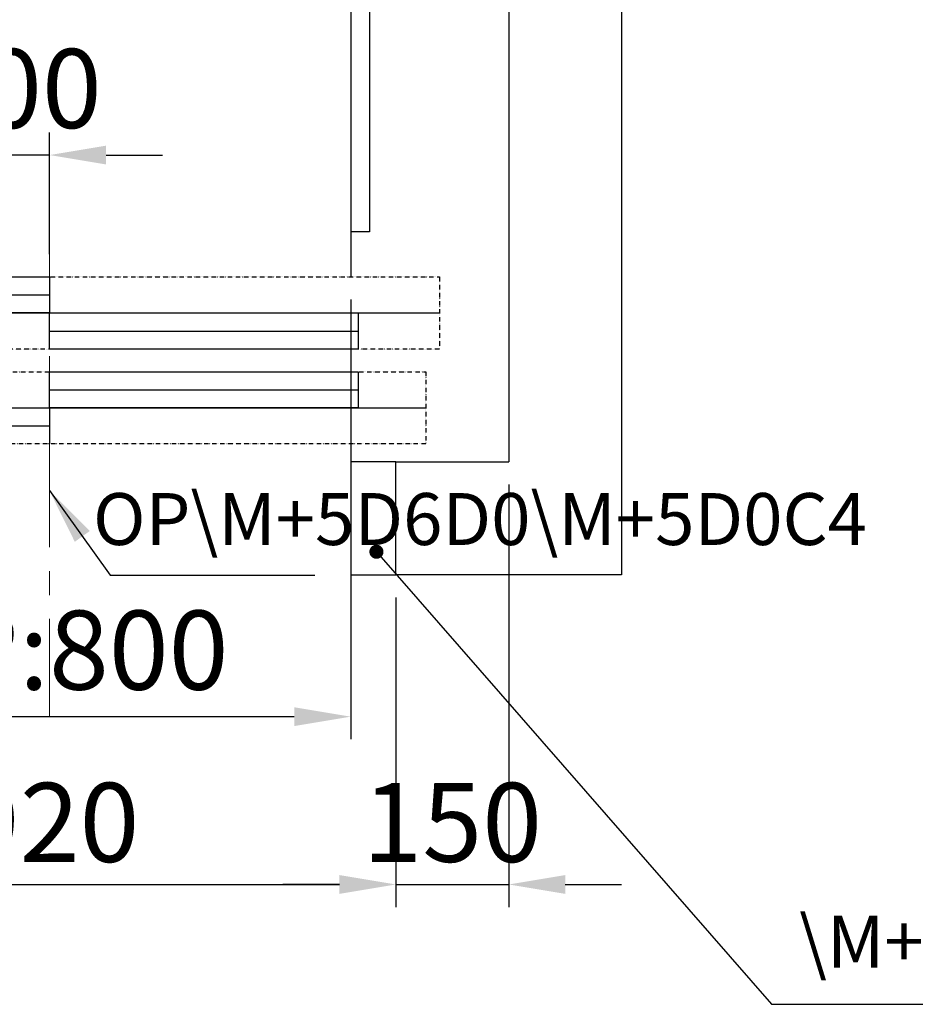
# Model space of a CAD drawing. Units: inches. Extents: x -1484 to 74110, y 6 to 13567.
# Drawn here: x 51776 to 52966, y 5710 to 7019 of the extents above; entities that cross this region are included whole.
import ezdxf

# ---------------------------------------------------------------- set-up
doc = ezdxf.new("R2010")
doc.units = ezdxf.units.IN
doc.header["$MEASUREMENT"] = 0
doc.linetypes.add('ACAD_ISO12W100', pattern=[21, 12, -3, 0, -3, 0, -3])
doc.linetypes.add('CENTER2', pattern=[28.575, 19.05, -3.175, 3.175, -3.175])
doc.layers.add('CL', color=1, linetype='CENTER2')
doc.layers.add('零部件', color=6, linetype='ACAD_ISO12W100')
doc.layers.add('TEXT_35', color=1, linetype='Continuous', lineweight=25)
doc.layers.add('实线', color=7, linetype='Continuous', lineweight=25)
doc.styles.get("Standard").update_dxf_attribs({"font": 'simsun.ttc'})
doc.dimstyles.new('副本 直线标注---計劃圖直徑', dxfattribs={"dimscale": 30, "dimtxt": 3.5, "dimasz": 2.5, "dimexe": 1, "dimexo": 1, "dimgap": 1, "dimtad": 1, "dimtoh": 1, "dimdec": 1, "dimdsep": 46, "dimtxsty": 'Standard', "dimcen": 0.1, "dimclrd": 6, "dimclre": 6, "dimclrt": 6, "dimadec": 0, "dimazin": 0, "dimtfac": 1, "dimtdec": 1, "dimtix": 1, "dimtmove": 1, "dimatfit": 0, "dimfxl": 0, "dimtolj": 1, "dimtzin": 0, "dimarcsym": 0})
doc.dimstyles.new('直线标注---計劃圖', dxfattribs={"dimscale": 30, "dimtxt": 3.5, "dimasz": 2.5, "dimexe": 1, "dimexo": 1, "dimgap": 1, "dimtad": 1, "dimdec": 1, "dimdsep": 46, "dimtxsty": 'Standard', "dimcen": 0.1, "dimclrd": 6, "dimclre": 6, "dimclrt": 6, "dimadec": 0, "dimazin": 0, "dimtfac": 1, "dimtdec": 1, "dimtix": 1, "dimtmove": 0, "dimatfit": 0, "dimfxl": 0, "dimtolj": 1, "dimtzin": 0, "dimarcsym": 0})

# ---------------------------------------------------------------- blocks, each defined once
blk = doc.blocks.new('*D131')
at = {"color": 6, "lineweight": -2}
for p, q in [((7600, 6251), (7600, 5839.6)), ((8520, 6251), (8520, 5839.6)), ((7675, 5869.6), (8445, 5869.6))]:
    blk.add_line(p, q, dxfattribs=at)
at = {"color": 6}
for points in [[(7675, 5882.1), (7675, 5857.1), (7600, 5869.6)], [(8445, 5857.1), (8445, 5882.1), (8520, 5869.6)]]:
    blk.add_solid(points, dxfattribs=at)
at = {"layer": 'Defpoints', "color": 0}
for p in [(7600, 6281), (8520, 6281), (8520, 5869.6)]:
    blk.add_point(p, dxfattribs=at)
at = {"color": 6, "insert": (8060, 5952.1), "char_height": 105, "attachment_point": 5}
blk.add_mtext('\\A1;920', dxfattribs=at)
blk = doc.blocks.new('*D138')
at = {"color": 6, "lineweight": -2}
for p, q in [((8460, 6647), (8460, 6062.6)), ((7660, 6425), (7660, 6062.6)), ((7735, 6092.6), (8385, 6092.6))]:
    blk.add_line(p, q, dxfattribs=at)
at = {"color": 6}
for points in [[(7735, 6105.1), (7735, 6080.1), (7660, 6092.6)], [(8385, 6080.1), (8385, 6105.1), (8460, 6092.6)]]:
    blk.add_solid(points, dxfattribs=at)
at = {"layer": 'Defpoints', "color": 0}
for p in [(8460, 6677), (7660, 6455), (8460, 6092.6)]:
    blk.add_point(p, dxfattribs=at)
at = {"color": 6, "insert": (8060, 6181), "char_height": 105, "attachment_point": 5}
blk.add_mtext('\\A1;OP:800', dxfattribs=at)
blk = doc.blocks.new('*D139')
at = {"color": 6, "lineweight": -2}
for p, q in [((7960, 6824), (7960, 6868.9)), ((8060, 6707), (8060, 6868.9)), ((7885, 6838.9), (7810, 6838.9)), ((8060, 6838.9), (7960, 6838.9)), ((8135, 6838.9), (8210, 6838.9))]:
    blk.add_line(p, q, dxfattribs=at)
at = {"color": 6}
for points in [[(7885, 6826.4), (7885, 6851.4), (7960, 6838.9)], [(8135, 6851.4), (8135, 6826.4), (8060, 6838.9)]]:
    blk.add_solid(points, dxfattribs=at)
at = {"layer": 'Defpoints', "color": 0}
for p in [(7960, 6838.9), (7960, 6794), (8060, 6677)]:
    blk.add_point(p, dxfattribs=at)
at = {"color": 6, "insert": (8010, 6927.3), "char_height": 105, "attachment_point": 5}
blk.add_mtext('\\A1;100', dxfattribs=at)
blk = doc.blocks.new('*D166')
at = {"color": 6, "lineweight": -2}
for p, q in [((8670, 6401), (8670, 5839.6)), ((8520, 6251), (8520, 5839.6)), ((8445, 5869.6), (8370, 5869.6)), ((8520, 5869.6), (8670, 5869.6)), ((8745, 5869.6), (8820, 5869.6))]:
    blk.add_line(p, q, dxfattribs=at)
at = {"color": 6}
for points in [[(8445, 5857.1), (8445, 5882.1), (8520, 5869.6)], [(8745, 5882.1), (8745, 5857.1), (8670, 5869.6)]]:
    blk.add_solid(points, dxfattribs=at)
at = {"layer": 'Defpoints', "color": 0}
for p in [(8670, 6431), (8520, 6281), (8670, 5869.6)]:
    blk.add_point(p, dxfattribs=at)
at = {"color": 6, "insert": (8595, 5952.1), "char_height": 105, "attachment_point": 5}
blk.add_mtext('\\A1;150', dxfattribs=at)

msp = doc.modelspace()

# ---------------------------------------------------------------- linework, layer by layer
for p, q in [((52576.08, 8381.02), (52576.08, 6281.02)), ((52426.08, 8231.02), (52426.08, 6431.02)), ((52276.08, 6431.02), (52216.08, 6431.02)), ((52216.08, 6431.02), (52216.08, 6281.02)), ((52276.08, 6281.02), (52276.08, 6431.02)), ((52276.08, 6431.02), (52426.08, 6431.02)), ((52216.08, 6281.02), (52276.08, 6281.02)), ((52576.08, 6281.02), (52276.08, 6281.02))]:
    msp.add_line(p, q)
at = {"ltscale": 10}
for p, q in [((52216.08, 7937.02), (52216.08, 6737.02)), ((51416.08, 6653.02), (51816.08, 6653.02)), ((51004.08, 6629.02), (52334.08, 6629.02)), ((51066.4, 6629.02), (52316.4, 6629.02)), ((51816.08, 6605.02), (52226.08, 6605.02)), ((51816.08, 6527.02), (52226.08, 6527.02)), ((50911.08, 6503.02), (52316.08, 6503.02)), ((51031.08, 6503.02), (52316.08, 6503.02)), ((51416.08, 6479.02), (51816.08, 6479.02))]:
    msp.add_line(p, q, dxfattribs=at)
at = {"color": 2}
msp.add_line((51816.08, 6503.02), (51816.08, 6455.02), dxfattribs=at)
at = {"ltscale": 10}
for points in [[(51416.08, 6677.02), (51816.08, 6677.02), (51816.08, 6629.02), (51416.08, 6629.02)], [(51816.08, 6629.02), (52226.08, 6629.02), (52226.08, 6581.02), (51816.08, 6581.02)], [(51816.08, 6551.02), (52226.08, 6551.02), (52226.08, 6503.02), (51816.08, 6503.02)]]:
    msp.add_lwpolyline(points, close=True, dxfattribs=at)
at = {"layer": 'CL', "lineweight": 0, "ltscale": 10}
msp.add_line((51816.08, 6793.99), (51816.08, 6092.59), dxfattribs=at)
at = {"layer": 'TEXT_35'}
for p, q in [((52241.08, 7962.02), (52241.08, 6737.02)), ((52241.08, 6737.02), (52216.08, 6737.02)), ((52216.08, 6737.02), (52216.08, 6677.02))]:
    msp.add_line(p, q, dxfattribs=at)
at = {"layer": '零部件', "linetype": 'ACAD_ISO12W100', "ltscale": 0.5}
for points in [[(51004.08, 6677.02), (52334.08, 6677.02), (52334.08, 6581.02), (51004.08, 6581.02)], [(50911.08, 6551.02), (52316.08, 6551.02), (52316.08, 6455.02), (50911.08, 6455.02)]]:
    msp.add_lwpolyline(points, close=True, dxfattribs=at)

# ---------------------------------------------------------------- texts
at = {"layer": '实线', "color": 3, "char_height": 69, "width": 1389.8373, "attachment_point": 1}
for s, insert in [('{\\fDengXian|b0|i0|c134|p2;OP\\M+5D6D0\\M+5D0C4}', (51873.7, 6389.71)), ('{\\fDengXian|b0|i0|c134|p2;\\M+5E954\\M+5BFF2\\M+5B0B2\\M+5D162\\M+5BAF3\\M+5D588\\M+5CCEE\\M+5B3E4\\M+5CBAE\\M+5C4E0}', (52811.82, 5828.23))]:
    msp.add_mtext(s, dxfattribs=dict(at, insert=insert))

# ---------------------------------------------------------------- dimensions: what is measured, and where the dimension line sits
for base, p1, p2, picture, middle in [((51716.08, 6838.88), (51816.08, 6677.02), (51716.08, 6793.99), '*D139', (51766.08, 6927.33)), ((52426.08, 5869.64), (52276.08, 6281), (52426.08, 6431.02), '*D166', (52351.08, 5952.14))]:
    dim = msp.add_linear_dim(base=base, p1=p1, p2=p2, dimstyle='副本 直线标注---計劃圖直徑')
    dim.commit()
    dim.dimension.update_dxf_attribs({"geometry": picture, "text_midpoint": middle, "insert": (43756.09, 0)})
dim = msp.add_linear_dim(base=(52216.08, 6092.59), p1=(51416.08, 6455.02), p2=(52216.08, 6677.02), text='OP:<>', dimstyle='副本 直线标注---計劃圖直徑', override={"dimtxsty": 'Standard'})
dim.commit()
dim.dimension.update_dxf_attribs({"geometry": '*D138', "text_midpoint": (51816.08, 6181.04), "insert": (43756.09, 0)})
dim = msp.add_linear_dim(base=(52276.08, 5869.64), p1=(51356.08, 6281), p2=(52276.08, 6281), dimstyle='副本 直线标注---計劃圖直徑', override={"dimtxsty": 'Standard'})
dim.commit()
dim.dimension.update_dxf_attribs({"geometry": '*D131', "text_midpoint": (51816.08, 5869.64), "dimtype": 128, "insert": (43756.09, 0)})

# ---------------------------------------------------------------- leaders
msp.add_leader([(51815.76, 6393.1), (51896.55, 6280.55), (52168.46, 6280.55)], dimstyle='副本 直线标注---計劃圖直徑')
at = {"layer": '实线'}
msp.add_leader([(52250.27, 6311.73), (52775.03, 5710.37), (53862.26, 5710.37)], dimstyle='直线标注---計劃圖', override={"dimgap": 1, "dimtad": 0, "dimldrblk": 'DotSmall'}, dxfattribs=at)

doc.saveas('drawing.dxf')
